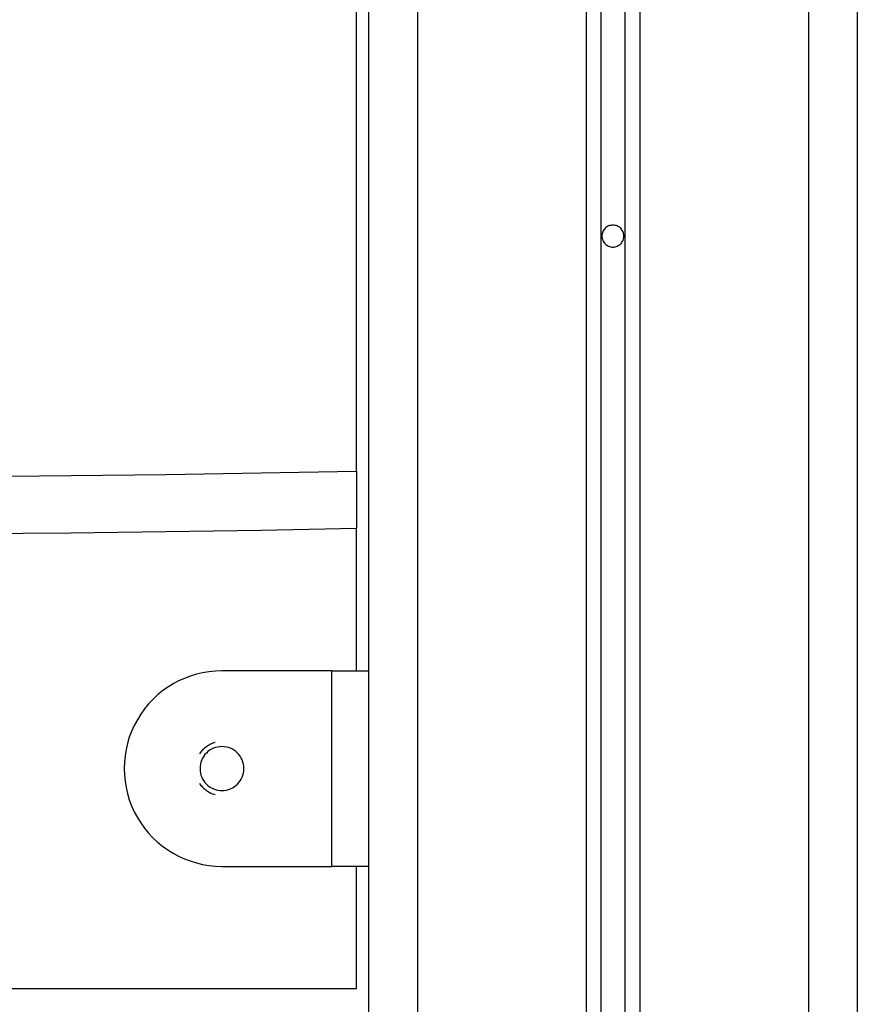
# Model space of a CAD drawing. Extents: x -38.9 to 38.9, y -21.6 to 21.6.
# Drawn here: x 6.4 to 8.1, y -13.3 to -11.3 of the extents above; entities that cross this region are included whole.
import ezdxf

# ---------------------------------------------------------------- set-up
doc = ezdxf.new("R2010")
doc.units = 0
doc.layers.get('0').update_dxf_attribs({"linetype": 'CONTINUOUS'})

msp = doc.modelspace()

# ---------------------------------------------------------------- linework, layer by layer
at = {"color": 0}
for points in [[(8.1135, 16.1489), (8.1135, -14.3531)], [(8.1135, 16.1489), (8.1135, -14.3531)], [(8.1135, 16.1489), (8.1135, -14.3531)], [(8.1135, 16.1489), (8.1135, -14.3531)], [(8.1135, 16.1489), (8.1135, -14.3531)], [(8.1135, 16.1489), (8.1135, -14.3531)], [(8.1135, 16.1489), (8.1135, -14.3531)], [(8.1135, 16.1489), (8.1135, -14.3531)], [(8.1135, 16.1489), (8.1135, -14.3531)], [(8.1135, 16.1489), (8.1135, -14.3531)], [(8.1135, 16.1489), (8.1135, -14.3531)], [(8.1135, 16.1489), (8.1135, -14.3531)], [(8.1135, 16.1489), (8.1135, -14.3531)], [(8.1135, 16.1489), (8.1135, -14.3531)], [(8.1135, 16.1489), (8.1135, -14.3531)], [(8.1135, 16.1489), (8.1135, -14.3531)], [(8.1135, 16.1489), (8.1135, -14.3531)], [(8.1135, 16.1489), (8.1135, -14.3531)], [(8.1135, 16.1489), (8.1135, -14.3531)], [(8.1135, 16.1489), (8.1135, -14.3531)], [(8.1135, 16.1489), (8.1135, -14.3531)], [(7.1135, -8.2331), (7.1135, -14.3531)], [(7.1135, -8.2331), (7.1135, -14.3531)], [(7.1135, -8.2331), (7.1135, -14.3531)], [(7.1135, -8.2331), (7.1135, -14.3531)], [(7.1135, -8.2331), (7.1135, -14.3531)], [(7.1135, -8.2331), (7.1135, -14.3531)], [(7.1135, -8.2331), (7.1135, -14.3531)], [(7.1135, -8.2331), (7.1135, -14.3531)], [(7.1135, -8.2331), (7.1135, -14.3531)], [(7.1135, -8.2331), (7.1135, -14.3531)], [(7.1135, -8.2331), (7.1135, -14.3531)], [(7.1135, -8.2331), (7.1135, -14.3531)], [(7.1135, -8.2331), (7.1135, -14.3531)], [(7.1135, -8.2331), (7.1135, -14.3531)], [(7.1135, -8.2331), (7.1135, -14.3531)], [(7.1135, -8.2331), (7.1135, -14.3531)], [(7.1135, -8.2331), (7.1135, -14.3531)], [(7.1135, -8.2331), (7.1135, -14.3531)], [(7.1135, -8.2331), (7.1135, -14.3531)], [(7.1135, -8.2331), (7.1135, -14.3531)], [(7.1135, -8.2331), (7.1135, -14.3531)], [(7.2135, -8.2331), (7.2135, -14.3531)], [(7.2135, -8.2331), (7.2135, -14.3531)], [(7.2135, -8.2331), (7.2135, -14.3531)], [(7.2135, -8.2331), (7.2135, -14.3531)], [(7.2135, -8.2331), (7.2135, -14.3531)], [(7.2135, -8.2331), (7.2135, -14.3531)], [(7.2135, -8.2331), (7.2135, -14.3531)], [(7.2135, -8.2331), (7.2135, -14.3531)], [(7.2135, -8.2331), (7.2135, -14.3531)], [(7.2135, -8.2331), (7.2135, -14.3531)], [(7.2135, -8.2331), (7.2135, -14.3531)], [(7.2135, -8.2331), (7.2135, -14.3531)], [(7.2135, -8.2331), (7.2135, -14.3531)], [(7.2135, -8.2331), (7.2135, -14.3531)], [(7.2135, -8.2331), (7.2135, -14.3531)], [(7.2135, -8.2331), (7.2135, -14.3531)], [(7.2135, -8.2331), (7.2135, -14.3531)], [(7.2135, -8.2331), (7.2135, -14.3531)], [(7.2135, -8.2331), (7.2135, -14.3531)], [(7.2135, -8.2331), (7.2135, -14.3531)], [(7.2135, -8.2331), (7.2135, -14.3531)], [(7.5585, -8.2331), (7.5585, -13.8695)], [(7.5585, -8.2331), (7.5585, -13.8695)], [(7.5585, -8.2331), (7.5585, -13.8695)], [(7.5585, -8.2331), (7.5585, -13.8695)], [(7.5585, -8.2331), (7.5585, -13.8695)], [(7.5585, -8.2331), (7.5585, -13.8695)], [(7.5585, -8.2331), (7.5585, -13.8695)], [(7.5585, -8.2331), (7.5585, -13.8695)], [(7.5585, -8.2331), (7.5585, -13.8695)], [(7.5585, -8.2331), (7.5585, -13.8695)], [(7.5585, -8.2331), (7.5585, -13.8695)], [(7.5585, -8.2331), (7.5585, -13.8695)], [(7.5585, -8.2331), (7.5585, -13.8695)], [(7.5585, -8.2331), (7.5585, -13.8695)], [(7.5585, -8.2331), (7.5585, -13.8695)], [(7.5585, -8.2331), (7.5585, -13.8695)], [(7.5585, -8.2331), (7.5585, -13.8695)], [(7.5585, -8.2331), (7.5585, -13.8695)], [(7.5585, -8.2331), (7.5585, -13.8695)], [(7.5585, -8.2331), (7.5585, -13.8695)], [(7.5585, -8.2331), (7.5585, -13.8695)], [(7.5885, -8.2331), (7.5885, -13.8562)], [(7.5885, -8.2331), (7.5885, -13.8562)], [(7.5885, -8.2331), (7.5885, -13.8562)], [(7.5885, -8.2331), (7.5885, -13.8562)], [(7.5885, -8.2331), (7.5885, -13.8562)], [(7.5885, -8.2331), (7.5885, -13.8562)], [(7.5885, -8.2331), (7.5885, -13.8562)], [(7.5885, -8.2331), (7.5885, -13.8562)], [(7.5885, -8.2331), (7.5885, -13.8562)], [(7.5885, -8.2331), (7.5885, -13.8562)], [(7.5885, -8.2331), (7.5885, -13.8562)], [(7.5885, -8.2331), (7.5885, -13.8562)], [(7.5885, -8.2331), (7.5885, -13.8562)], [(7.5885, -8.2331), (7.5885, -13.8562)], [(7.5885, -8.2331), (7.5885, -13.8562)], [(7.5885, -8.2331), (7.5885, -13.8562)], [(7.5885, -8.2331), (7.5885, -13.8562)], [(7.5885, -8.2331), (7.5885, -13.8562)], [(7.5885, -8.2331), (7.5885, -13.8562)], [(7.5885, -8.2331), (7.5885, -13.8562)], [(7.5885, -8.2331), (7.5885, -13.8562)], [(7.6385, -13.8562), (7.6385, -8.2331)], [(7.6385, -13.8562), (7.6385, -8.2331)], [(7.6385, -13.8562), (7.6385, -8.2331)], [(7.6385, -13.8562), (7.6385, -8.2331)], [(7.6385, -13.8562), (7.6385, -8.2331)], [(7.6385, -13.8562), (7.6385, -8.2331)], [(7.6385, -13.8562), (7.6385, -8.2331)], [(7.6385, -13.8562), (7.6385, -8.2331)], [(7.6385, -13.8562), (7.6385, -8.2331)], [(7.6385, -13.8562), (7.6385, -8.2331)], [(7.6385, -13.8562), (7.6385, -8.2331)], [(7.6385, -13.8562), (7.6385, -8.2331)], [(7.6385, -13.8562), (7.6385, -8.2331)], [(7.6385, -13.8562), (7.6385, -8.2331)], [(7.6385, -13.8562), (7.6385, -8.2331)], [(7.6385, -13.8562), (7.6385, -8.2331)], [(7.6385, -13.8562), (7.6385, -8.2331)], [(7.6385, -13.8562), (7.6385, -8.2331)], [(7.6385, -13.8562), (7.6385, -8.2331)], [(7.6385, -13.8562), (7.6385, -8.2331)], [(7.6385, -13.8562), (7.6385, -8.2331)], [(7.6685, -8.2331), (7.6685, -13.8695)], [(7.6685, -8.2331), (7.6685, -13.8695)], [(7.6685, -8.2331), (7.6685, -13.8695)], [(7.6685, -8.2331), (7.6685, -13.8695)], [(7.6685, -8.2331), (7.6685, -13.8695)], [(7.6685, -8.2331), (7.6685, -13.8695)], [(7.6685, -8.2331), (7.6685, -13.8695)], [(7.6685, -8.2331), (7.6685, -13.8695)], [(7.6685, -8.2331), (7.6685, -13.8695)], [(7.6685, -8.2331), (7.6685, -13.8695)], [(7.6685, -8.2331), (7.6685, -13.8695)], [(7.6685, -8.2331), (7.6685, -13.8695)], [(7.6685, -8.2331), (7.6685, -13.8695)], [(7.6685, -8.2331), (7.6685, -13.8695)], [(7.6685, -8.2331), (7.6685, -13.8695)], [(7.6685, -8.2331), (7.6685, -13.8695)], [(7.6685, -8.2331), (7.6685, -13.8695)], [(7.6685, -8.2331), (7.6685, -13.8695)], [(7.6685, -8.2331), (7.6685, -13.8695)], [(7.6685, -8.2331), (7.6685, -13.8695)], [(7.6685, -8.2331), (7.6685, -13.8695)], [(8.0135, -8.2331), (8.0135, -14.3531)], [(8.0135, -8.2331), (8.0135, -14.3531)], [(8.0135, -8.2331), (8.0135, -14.3531)], [(8.0135, -8.2331), (8.0135, -14.3531)], [(8.0135, -8.2331), (8.0135, -14.3531)], [(8.0135, -8.2331), (8.0135, -14.3531)], [(8.0135, -8.2331), (8.0135, -14.3531)], [(8.0135, -8.2331), (8.0135, -14.3531)], [(8.0135, -8.2331), (8.0135, -14.3531)], [(8.0135, -8.2331), (8.0135, -14.3531)], [(8.0135, -8.2331), (8.0135, -14.3531)], [(8.0135, -8.2331), (8.0135, -14.3531)], [(8.0135, -8.2331), (8.0135, -14.3531)], [(8.0135, -8.2331), (8.0135, -14.3531)], [(8.0135, -8.2331), (8.0135, -14.3531)], [(8.0135, -8.2331), (8.0135, -14.3531)], [(8.0135, -8.2331), (8.0135, -14.3531)], [(8.0135, -8.2331), (8.0135, -14.3531)], [(8.0135, -8.2331), (8.0135, -14.3531)], [(8.0135, -8.2331), (8.0135, -14.3531)], [(8.0135, -8.2331), (8.0135, -14.3531)], [(7.0885, -12.2142), (7.0885, -10.9432)], [(7.0885, -12.2142), (7.0885, -10.9432)], [(7.0885, -12.2142), (7.0885, -10.9432)], [(7.0885, -12.2142), (7.0885, -10.9432)], [(7.0885, -12.2142), (7.0885, -10.9432)], [(7.0885, -12.2142), (7.0885, -10.9432)], [(7.0885, -12.2142), (7.0885, -10.9432)], [(7.0885, -12.2142), (7.0885, -10.9432)], [(7.0885, -12.2142), (7.0885, -10.9432)], [(7.0885, -12.2142), (7.0885, -10.9432)], [(7.0885, -12.2142), (7.0885, -10.9432)], [(7.0885, -12.2142), (7.0885, -10.9432)], [(7.0885, -12.2142), (7.0885, -10.9432)], [(7.0885, -12.2142), (7.0885, -10.9432)], [(7.0885, -12.2142), (7.0885, -10.9432)], [(7.0885, -12.2142), (7.0885, -10.9432)], [(7.0885, -12.2142), (7.0885, -10.9432)], [(7.0885, -12.2142), (7.0885, -10.9432)], [(7.0885, -12.2142), (7.0885, -10.9432)], [(7.0885, -12.2142), (7.0885, -10.9432)], [(7.0885, -12.2142), (7.0885, -10.9432)], [(7.636, -11.7331), (7.636, -11.7331), (7.6358, -11.7307), (7.6354, -11.7284), (7.6348, -11.7262), (7.6341, -11.7242), (7.633, -11.7221), (7.632, -11.7203), (7.6307, -11.7186), (7.6294, -11.7171), (7.6276, -11.7156), (7.626, -11.7143), (7.624, -11.7131), (7.6222, -11.7123), (7.62, -11.7115), (7.6179, -11.711), (7.6156, -11.7106), (7.6135, -11.7106), (7.6135, -11.7106), (7.6111, -11.7106), (7.6089, -11.711), (7.6067, -11.7115), (7.6046, -11.7123), (7.6025, -11.7131), (7.6007, -11.7143), (7.599, -11.7156), (7.5975, -11.7171), (7.596, -11.7186), (7.5947, -11.7203), (7.5935, -11.7221), (7.5927, -11.7242), (7.5919, -11.7262), (7.5914, -11.7284), (7.591, -11.7307), (7.591, -11.7331), (7.591, -11.7331), (7.591, -11.7352), (7.5914, -11.7375), (7.5919, -11.7396), (7.5927, -11.7418), (7.5935, -11.7436), (7.5947, -11.7456), (7.596, -11.7472), (7.5975, -11.7489), (7.599, -11.7502), (7.6007, -11.7516), (7.6025, -11.7526), (7.6046, -11.7537), (7.6067, -11.7544), (7.6089, -11.755), (7.6111, -11.7554), (7.6135, -11.7556), (7.6135, -11.7556), (7.6156, -11.7554), (7.6179, -11.755), (7.62, -11.7544), (7.6222, -11.7537), (7.624, -11.7526), (7.626, -11.7516), (7.6276, -11.7502), (7.6294, -11.7489), (7.6307, -11.7472), (7.632, -11.7456), (7.633, -11.7436), (7.6341, -11.7418), (7.6348, -11.7396), (7.6354, -11.7375), (7.6358, -11.7352), (7.636, -11.7331)], [(3.9768, -12.1781), (3.9768, -12.1781), (4.1711, -12.1864), (4.3655, -12.1941), (4.5599, -12.2008), (4.7544, -12.2069), (4.9488, -12.2119), (5.1432, -12.2163), (5.3376, -12.2197), (5.5323, -12.2225), (5.7267, -12.2242), (5.9212, -12.2253), (6.1156, -12.2254), (6.3103, -12.2249), (6.5047, -12.2233), (6.6994, -12.2211), (6.8938, -12.2179), (7.0885, -12.2142)], [(7.0885, -12.2142), (7.0885, -12.2142)], [(7.0885, -12.2142), (7.0885, -12.3312)], [(7.0885, -12.2142), (7.0885, -12.3312)], [(7.0885, -12.2142), (7.0885, -12.3312)], [(7.0885, -12.2142), (7.0885, -12.3312)], [(7.0885, -12.2142), (7.0885, -12.3312)], [(7.0885, -12.2142), (7.0885, -12.3312)], [(7.0885, -12.2142), (7.0885, -12.3312)], [(7.0885, -12.2142), (7.0885, -12.3312)], [(7.0885, -12.2142), (7.0885, -12.3312)], [(7.0885, -12.2142), (7.0885, -12.3312)], [(7.0885, -12.2142), (7.0885, -12.3312)], [(7.0885, -12.2142), (7.0885, -12.3312)], [(7.0885, -12.2142), (7.0885, -12.3312)], [(7.0885, -12.2142), (7.0885, -12.3312)], [(7.0885, -12.2142), (7.0885, -12.3312)], [(7.0885, -12.2142), (7.0885, -12.3312)], [(7.0885, -12.2142), (7.0885, -12.3312)], [(7.0885, -12.2142), (7.0885, -12.3312)], [(7.0885, -12.2142), (7.0885, -12.3312)], [(7.0885, -12.2142), (7.0885, -12.3312)], [(7.0885, -12.2142), (7.0885, -12.3312)], [(7.0885, -12.2142), (7.0885, -12.2142)], [(3.9715, -12.295), (3.9715, -12.295), (4.1661, -12.3033), (4.3608, -12.311), (4.5555, -12.3177), (4.7503, -12.3238), (4.945, -12.3288), (5.1399, -12.3332), (5.3346, -12.3366), (5.5296, -12.3394), (5.7243, -12.3411), (5.9193, -12.3422), (6.114, -12.3423), (6.309, -12.3418), (6.5037, -12.3402), (6.6987, -12.338), (6.8935, -12.3349), (7.0885, -12.3312)], [(7.0885, -12.3312), (7.0885, -12.3312)], [(7.0885, -12.3312), (7.0885, -12.3312)], [(7.0885, -12.6231), (7.0885, -12.3312)], [(7.0885, -12.6231), (7.0885, -12.3312)], [(7.0885, -12.6231), (7.0885, -12.3312)], [(7.0885, -12.6231), (7.0885, -12.3312)], [(7.0885, -12.6231), (7.0885, -12.3312)], [(7.0885, -12.6231), (7.0885, -12.3312)], [(7.0885, -12.6231), (7.0885, -12.3312)], [(7.0885, -12.6231), (7.0885, -12.3312)], [(7.0885, -12.6231), (7.0885, -12.3312)], [(7.0885, -12.6231), (7.0885, -12.3312)], [(7.0885, -12.6231), (7.0885, -12.3312)], [(7.0885, -12.6231), (7.0885, -12.3312)], [(7.0885, -12.6231), (7.0885, -12.3312)], [(7.0885, -12.6231), (7.0885, -12.3312)], [(7.0885, -12.6231), (7.0885, -12.3312)], [(7.0885, -12.6231), (7.0885, -12.3312)], [(7.0885, -12.6231), (7.0885, -12.3312)], [(7.0885, -12.6231), (7.0885, -12.3312)], [(7.0885, -12.6231), (7.0885, -12.3312)], [(7.0885, -12.6231), (7.0885, -12.3312)], [(7.0885, -12.6231), (7.0885, -12.3312)], [(6.8135, -12.6231), (6.8135, -12.6231), (6.8, -12.6234), (6.7869, -12.6247), (6.7739, -12.6268), (6.7613, -12.6299), (6.7487, -12.6337), (6.7366, -12.6383), (6.7247, -12.6436), (6.7135, -12.6498), (6.7024, -12.6566), (6.6919, -12.6641), (6.6817, -12.6723), (6.6723, -12.6813), (6.6633, -12.6907), (6.6549, -12.7009), (6.6472, -12.7117), (6.6403, -12.7231), (6.6403, -12.7231), (6.6339, -12.7347), (6.6284, -12.7468), (6.6238, -12.759), (6.6201, -12.7716), (6.6171, -12.7842), (6.6151, -12.797), (6.6138, -12.8099), (6.6135, -12.823), (6.6138, -12.8358), (6.6151, -12.8487), (6.6171, -12.8615), (6.6201, -12.8743), (6.6238, -12.8867), (6.6284, -12.8991), (6.6339, -12.9112), (6.6403, -12.9231), (6.6403, -12.9231), (6.6472, -12.9342), (6.6549, -12.945), (6.6633, -12.9551), (6.6723, -12.9647), (6.6817, -12.9734), (6.6919, -12.9818), (6.7024, -12.9893), (6.7135, -12.9962), (6.7247, -13.0022), (6.7366, -13.0076), (6.7487, -13.0121), (6.7613, -13.0161), (6.7739, -13.019), (6.7869, -13.0213), (6.8, -13.0226), (6.8135, -13.0231)], [(6.8135, -12.6231), (6.8135, -12.6231)], [(7.0385, -12.6231), (6.8135, -12.6231)], [(7.0385, -12.6231), (6.8135, -12.6231)], [(7.0385, -12.6231), (6.8135, -12.6231)], [(7.0385, -12.6231), (6.8135, -12.6231)], [(7.0385, -12.6231), (6.8135, -12.6231)], [(7.0385, -12.6231), (6.8135, -12.6231)], [(7.0385, -12.6231), (6.8135, -12.6231)], [(7.0385, -12.6231), (6.8135, -12.6231)], [(7.0385, -12.6231), (6.8135, -12.6231)], [(7.0385, -12.6231), (6.8135, -12.6231)], [(7.0385, -12.6231), (6.8135, -12.6231)], [(7.0385, -12.6231), (6.8135, -12.6231)], [(7.0385, -12.6231), (6.8135, -12.6231)], [(7.0385, -12.6231), (6.8135, -12.6231)], [(7.0385, -12.6231), (6.8135, -12.6231)], [(7.0385, -12.6231), (6.8135, -12.6231)], [(7.0385, -12.6231), (6.8135, -12.6231)], [(7.0385, -12.6231), (6.8135, -12.6231)], [(7.0385, -12.6231), (6.8135, -12.6231)], [(7.0385, -12.6231), (6.8135, -12.6231)], [(7.0385, -12.6231), (6.8135, -12.6231)], [(7.0385, -12.6231), (7.0385, -12.6231)], [(7.0385, -12.6231), (7.0385, -12.6231)], [(7.0385, -12.6231), (7.1135, -12.6231)], [(7.0385, -12.6231), (7.1135, -12.6231)], [(7.0385, -12.6231), (7.1135, -12.6231)], [(7.0385, -12.6231), (7.1135, -12.6231)], [(7.0385, -12.6231), (7.1135, -12.6231)], [(7.0385, -12.6231), (7.1135, -12.6231)], [(7.0385, -12.6231), (7.1135, -12.6231)], [(7.0385, -12.6231), (7.1135, -12.6231)], [(7.0385, -12.6231), (7.1135, -12.6231)], [(7.0385, -12.6231), (7.1135, -12.6231)], [(7.0385, -12.6231), (7.1135, -12.6231)], [(7.0385, -12.6231), (7.1135, -12.6231)], [(7.0385, -12.6231), (7.1135, -12.6231)], [(7.0385, -12.6231), (7.1135, -12.6231)], [(7.0385, -12.6231), (7.1135, -12.6231)], [(7.0385, -12.6231), (7.1135, -12.6231)], [(7.0385, -12.6231), (7.1135, -12.6231)], [(7.0385, -12.6231), (7.1135, -12.6231)], [(7.0385, -12.6231), (7.1135, -12.6231)], [(7.0385, -12.6231), (7.1135, -12.6231)], [(7.0385, -12.6231), (7.1135, -12.6231)], [(7.0385, -12.6231), (7.0385, -12.6231)], [(7.0385, -13.0231), (7.0385, -12.6231)], [(7.0385, -13.0231), (7.0385, -12.6231)], [(7.0385, -13.0231), (7.0385, -12.6231)], [(7.0385, -13.0231), (7.0385, -12.6231)], [(7.0385, -13.0231), (7.0385, -12.6231)], [(7.0385, -13.0231), (7.0385, -12.6231)], [(7.0385, -13.0231), (7.0385, -12.6231)], [(7.0385, -13.0231), (7.0385, -12.6231)], [(7.0385, -13.0231), (7.0385, -12.6231)], [(7.0385, -13.0231), (7.0385, -12.6231)], [(7.0385, -13.0231), (7.0385, -12.6231)], [(7.0385, -13.0231), (7.0385, -12.6231)], [(7.0385, -13.0231), (7.0385, -12.6231)], [(7.0385, -13.0231), (7.0385, -12.6231)], [(7.0385, -13.0231), (7.0385, -12.6231)], [(7.0385, -13.0231), (7.0385, -12.6231)], [(7.0385, -13.0231), (7.0385, -12.6231)], [(7.0385, -13.0231), (7.0385, -12.6231)], [(7.0385, -13.0231), (7.0385, -12.6231)], [(7.0385, -13.0231), (7.0385, -12.6231)], [(7.0385, -13.0231), (7.0385, -12.6231)], [(7.0885, -12.6231), (7.0885, -12.6231)], [(7.1135, -12.6231), (7.1135, -12.6231)], [(6.7996, -12.7699), (6.7996, -12.7699), (6.7971, -12.7705), (6.7947, -12.7712), (6.7923, -12.7721), (6.79, -12.7732), (6.7877, -12.7742), (6.7856, -12.7754), (6.7835, -12.7767), (6.7815, -12.7782), (6.7794, -12.7796), (6.7775, -12.7812), (6.7756, -12.7829), (6.7739, -12.7847), (6.7721, -12.7865), (6.7705, -12.7884), (6.769, -12.7905), (6.7677, -12.7927)], [(6.8585, -12.8231), (6.8585, -12.8231), (6.8582, -12.8183), (6.8575, -12.8138), (6.8563, -12.8095), (6.8549, -12.8054), (6.8529, -12.8014), (6.8506, -12.7977), (6.848, -12.7943), (6.8452, -12.7912), (6.8419, -12.7881), (6.8385, -12.7856), (6.8347, -12.7833), (6.8309, -12.7815), (6.8267, -12.7799), (6.8225, -12.7789), (6.818, -12.7782), (6.8135, -12.7781), (6.8135, -12.7781), (6.8088, -12.7782), (6.8043, -12.7789), (6.8, -12.7799), (6.7959, -12.7815), (6.7919, -12.7833), (6.7882, -12.7856), (6.7847, -12.7881), (6.7816, -12.7912), (6.7785, -12.7943), (6.776, -12.7977), (6.7737, -12.8014), (6.7719, -12.8054), (6.7703, -12.8095), (6.7693, -12.8138), (6.7686, -12.8183), (6.7685, -12.8231), (6.7685, -12.8231), (6.7686, -12.8276), (6.7693, -12.8321), (6.7703, -12.8363), (6.7719, -12.8405), (6.7737, -12.8443), (6.776, -12.8481), (6.7785, -12.8515), (6.7816, -12.8548), (6.7847, -12.8576), (6.7882, -12.8602), (6.7919, -12.8625), (6.7959, -12.8645), (6.8, -12.8659), (6.8043, -12.8671), (6.8088, -12.8678), (6.8135, -12.8681), (6.8135, -12.8681), (6.818, -12.8678), (6.8225, -12.8671), (6.8267, -12.8659), (6.8309, -12.8645), (6.8347, -12.8625), (6.8385, -12.8602), (6.8419, -12.8576), (6.8452, -12.8548), (6.848, -12.8515), (6.8506, -12.8481), (6.8529, -12.8443), (6.8549, -12.8405), (6.8563, -12.8363), (6.8575, -12.8321), (6.8582, -12.8276), (6.8585, -12.8231)], [(6.7677, -12.8535), (6.7677, -12.8535), (6.769, -12.8554), (6.7705, -12.8575), (6.7721, -12.8593), (6.7739, -12.8612), (6.7756, -12.8628), (6.7775, -12.8646), (6.7794, -12.8661), (6.7815, -12.8678), (6.7835, -12.869), (6.7856, -12.8704), (6.7877, -12.8716), (6.7901, -12.8728), (6.7923, -12.8737), (6.7947, -12.8747), (6.7971, -12.8754), (6.7996, -12.8763)], [(6.8135, -13.0231), (6.8135, -13.0231)], [(6.8135, -13.0231), (7.0385, -13.0231)], [(6.8135, -13.0231), (7.0385, -13.0231)], [(6.8135, -13.0231), (7.0385, -13.0231)], [(6.8135, -13.0231), (7.0385, -13.0231)], [(6.8135, -13.0231), (7.0385, -13.0231)], [(6.8135, -13.0231), (7.0385, -13.0231)], [(6.8135, -13.0231), (7.0385, -13.0231)], [(6.8135, -13.0231), (7.0385, -13.0231)], [(6.8135, -13.0231), (7.0385, -13.0231)], [(6.8135, -13.0231), (7.0385, -13.0231)], [(6.8135, -13.0231), (7.0385, -13.0231)], [(6.8135, -13.0231), (7.0385, -13.0231)], [(6.8135, -13.0231), (7.0385, -13.0231)], [(6.8135, -13.0231), (7.0385, -13.0231)], [(6.8135, -13.0231), (7.0385, -13.0231)], [(6.8135, -13.0231), (7.0385, -13.0231)], [(6.8135, -13.0231), (7.0385, -13.0231)], [(6.8135, -13.0231), (7.0385, -13.0231)], [(6.8135, -13.0231), (7.0385, -13.0231)], [(6.8135, -13.0231), (7.0385, -13.0231)], [(6.8135, -13.0231), (7.0385, -13.0231)], [(7.0385, -13.0231), (7.0385, -13.0231)], [(7.1135, -13.0231), (7.0385, -13.0231)], [(7.1135, -13.0231), (7.0385, -13.0231)], [(7.1135, -13.0231), (7.0385, -13.0231)], [(7.1135, -13.0231), (7.0385, -13.0231)], [(7.1135, -13.0231), (7.0385, -13.0231)], [(7.1135, -13.0231), (7.0385, -13.0231)], [(7.1135, -13.0231), (7.0385, -13.0231)], [(7.1135, -13.0231), (7.0385, -13.0231)], [(7.1135, -13.0231), (7.0385, -13.0231)], [(7.1135, -13.0231), (7.0385, -13.0231)], [(7.1135, -13.0231), (7.0385, -13.0231)], [(7.1135, -13.0231), (7.0385, -13.0231)], [(7.1135, -13.0231), (7.0385, -13.0231)], [(7.1135, -13.0231), (7.0385, -13.0231)], [(7.1135, -13.0231), (7.0385, -13.0231)], [(7.1135, -13.0231), (7.0385, -13.0231)], [(7.1135, -13.0231), (7.0385, -13.0231)], [(7.1135, -13.0231), (7.0385, -13.0231)], [(7.1135, -13.0231), (7.0385, -13.0231)], [(7.1135, -13.0231), (7.0385, -13.0231)], [(7.1135, -13.0231), (7.0385, -13.0231)], [(7.0385, -13.0231), (7.0385, -13.0231)], [(7.0385, -13.0231), (7.0385, -13.0231)], [(7.0885, -13.0231), (7.0885, -13.0231)], [(7.0885, -13.2731), (7.0885, -13.0231)], [(7.0885, -13.2731), (7.0885, -13.0231)], [(7.0885, -13.2731), (7.0885, -13.0231)], [(7.0885, -13.2731), (7.0885, -13.0231)], [(7.0885, -13.2731), (7.0885, -13.0231)], [(7.0885, -13.2731), (7.0885, -13.0231)], [(7.0885, -13.2731), (7.0885, -13.0231)], [(7.0885, -13.2731), (7.0885, -13.0231)], [(7.0885, -13.2731), (7.0885, -13.0231)], [(7.0885, -13.2731), (7.0885, -13.0231)], [(7.0885, -13.2731), (7.0885, -13.0231)], [(7.0885, -13.2731), (7.0885, -13.0231)], [(7.0885, -13.2731), (7.0885, -13.0231)], [(7.0885, -13.2731), (7.0885, -13.0231)], [(7.0885, -13.2731), (7.0885, -13.0231)], [(7.0885, -13.2731), (7.0885, -13.0231)], [(7.0885, -13.2731), (7.0885, -13.0231)], [(7.0885, -13.2731), (7.0885, -13.0231)], [(7.0885, -13.2731), (7.0885, -13.0231)], [(7.0885, -13.2731), (7.0885, -13.0231)], [(7.0885, -13.2731), (7.0885, -13.0231)], [(7.1135, -13.0231), (7.1135, -13.0231)], [(-1.8615, -13.2731), (7.0885, -13.2731)], [(-1.8615, -13.2731), (7.0885, -13.2731)], [(-1.8615, -13.2731), (7.0885, -13.2731)], [(-1.8615, -13.2731), (7.0885, -13.2731)], [(-1.8615, -13.2731), (7.0885, -13.2731)], [(-1.8615, -13.2731), (7.0885, -13.2731)], [(-1.8615, -13.2731), (7.0885, -13.2731)], [(-1.8615, -13.2731), (7.0885, -13.2731)], [(-1.8615, -13.2731), (7.0885, -13.2731)], [(-1.8615, -13.2731), (7.0885, -13.2731)], [(-1.8615, -13.2731), (7.0885, -13.2731)], [(-1.8615, -13.2731), (7.0885, -13.2731)], [(-1.8615, -13.2731), (7.0885, -13.2731)], [(-1.8615, -13.2731), (7.0885, -13.2731)], [(-1.8615, -13.2731), (7.0885, -13.2731)], [(-1.8615, -13.2731), (7.0885, -13.2731)], [(-1.8615, -13.2731), (7.0885, -13.2731)], [(-1.8615, -13.2731), (7.0885, -13.2731)], [(-1.8615, -13.2731), (7.0885, -13.2731)], [(-1.8615, -13.2731), (7.0885, -13.2731)], [(-1.8615, -13.2731), (7.0885, -13.2731)], [(7.0885, -13.2731), (7.0885, -13.2731)], [(7.0885, -13.2731), (7.0885, -13.2731)]]:
    msp.add_lwpolyline(points, dxfattribs=at)

doc.saveas('drawing.dxf')
